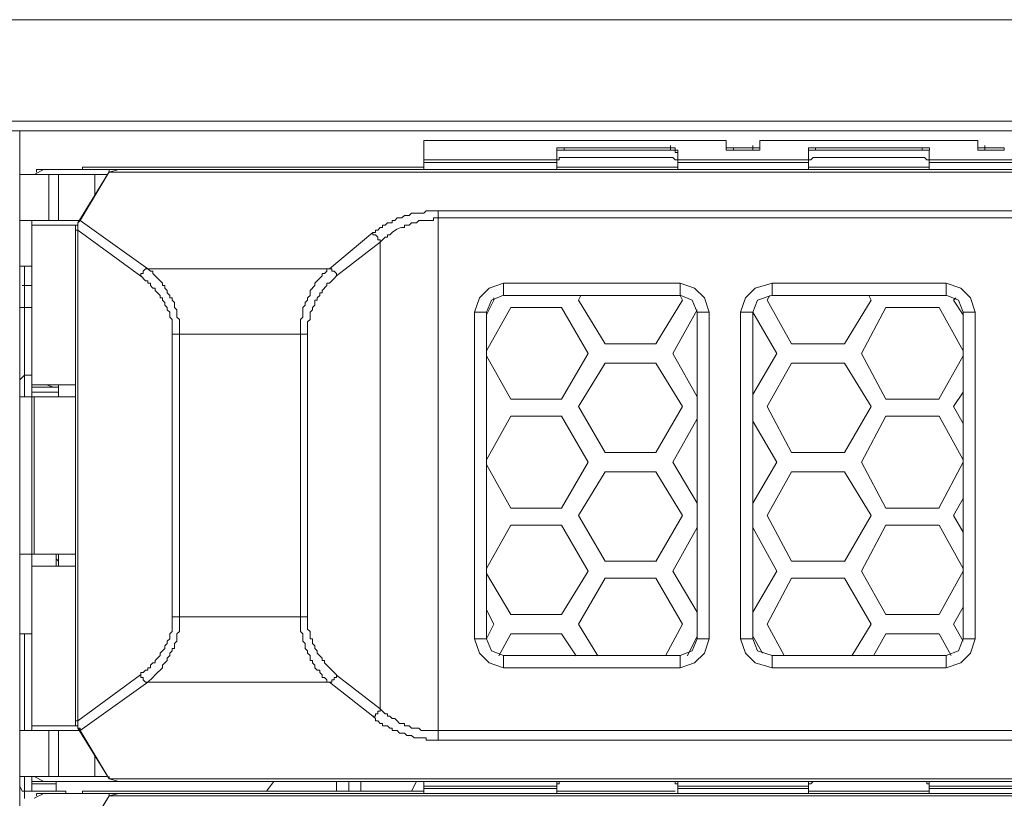
# Model space of a CAD drawing. Units: millimetres. Extents: x 2.4 to 30.2, y 3.4 to 20.5.
# Drawn here: x 27.5 to 27.8, y 11.8 to 12 of the extents above; entities that cross this region are included whole.
import ezdxf

# ---------------------------------------------------------------- set-up
doc = ezdxf.new("R2010")
doc.units = ezdxf.units.MM
doc.layers.add('Dahua', color=7, linetype='Continuous')

# ---------------------------------------------------------------- blocks, each defined once
blk = doc.blocks.new('EVS7148S_b')
at = {"lineweight": 0}
for points in [[(26.60749, 12.04915), (30.05499, 12.04915)], [(26.62249, 12.01415), (30.03916, 12.01415)], [(26.62499, 12.01082), (30.03749, 12.01082)], [(27.48168, 11.35497), (27.48168, 12.0108)], [(27.62083, 12.00749), (27.725, 12.00749)], [(27.62083, 12.00749), (27.72499, 12.00749)], [(27.62085, 12.0075), (27.62085, 11.9975)], [(27.72501, 12.00749), (27.72501, 12.00499)], [(27.73666, 12.00749), (27.81166, 12.00749)], [(27.73666, 12.00749), (27.81166, 12.00749)], [(27.73668, 12.00749), (27.73668, 12.00499)], [(27.81168, 12.0075), (27.81168, 12.005)], [(27.66668, 12.00417), (27.66668, 12.005), (27.66835, 12.005)], [(27.66834, 12.00417), (27.66668, 12.00417)], [(27.66668, 12.00416), (27.66668, 11.9975)], [(27.66918, 12.005), (27.66835, 12.005)], [(27.66918, 12.00417), (27.66835, 12.00417)], [(27.66916, 12.00499), (27.70583, 12.00499)], [(27.66917, 12.00415), (27.70583, 12.00415)], [(27.66918, 12.00416), (27.66918, 12.005)], [(27.70584, 12.00416), (27.70584, 12.005)], [(27.70834, 12.00333), (27.70751, 12.00333), (27.70751, 12.00417), (27.70584, 12.00417)], [(27.70585, 12.005), (27.70585, 12.00583)], [(27.70585, 12.005), (27.70751, 12.005), (27.70751, 12.00417), (27.70835, 12.00417)], [(27.70585, 12.00417), (27.70585, 12.005)], [(27.70834, 12.00416), (27.70834, 11.9975)], [(27.72752, 12.00417), (27.72501, 12.00417), (27.72501, 12.005)], [(27.72502, 12.00583), (27.72502, 12.005), (27.72668, 12.005)], [(27.72668, 12.005), (27.72752, 12.005)], [(27.7275, 12.00499), (27.73416, 12.00499)], [(27.73417, 12.00415), (27.7275, 12.00415)], [(27.72751, 12.00416), (27.72751, 12.00499)], [(27.73418, 12.005), (27.73418, 12.00583)], [(27.73418, 12.005), (27.73668, 12.005), (27.73668, 12.00417), (27.73418, 12.00417)], [(27.73418, 12.00416), (27.73418, 12.00499)], [(27.75501, 12.00417), (27.75334, 12.00417)], [(27.75335, 12.00417), (27.75335, 12.005), (27.75502, 12.005)], [(27.75335, 12.00416), (27.75335, 11.99749)], [(27.75585, 12.005), (27.75502, 12.005)], [(27.75585, 12.00417), (27.75502, 12.00417)], [(27.75583, 12.00499), (27.7925, 12.00499)], [(27.75583, 12.00415), (27.7925, 12.00415)], [(27.75585, 12.00416), (27.75585, 12.00499)], [(27.79335, 12.005), (27.79251, 12.005)], [(27.79251, 12.00416), (27.79251, 12.00499)], [(27.79335, 12.00417), (27.79252, 12.00417)], [(27.79501, 12.00333), (27.79501, 12.00417), (27.79334, 12.00417)], [(27.79335, 12.005), (27.79502, 12.005), (27.79502, 12.00417)], [(27.79501, 12.00416), (27.79501, 11.9975)], [(27.81168, 12.00583), (27.81168, 12.005), (27.81418, 12.005)], [(27.81418, 12.00417), (27.81168, 12.00417), (27.81168, 12.005)], [(27.81416, 12.00499), (27.82083, 12.00499)], [(27.82083, 12.00415), (27.81417, 12.00415)], [(27.81418, 12.005), (27.81418, 12.00583)], [(27.81418, 12.00416), (27.81418, 12.005)], [(27.82084, 12.00416), (27.82084, 12.005)], [(27.62083, 12.00082), (27.66667, 12.00082)], [(27.66668, 12.00083), (27.66751, 12.00083), (27.66751, 12.00167), (27.66918, 12.00167)], [(27.70583, 12.00165), (27.66917, 12.00165)], [(27.70584, 12.00167), (27.70668, 12.00167), (27.70751, 12.00083), (27.70834, 12.00083)], [(27.70833, 12.00082), (27.75333, 12.00082)], [(27.75334, 12.00083), (27.75418, 12.00083), (27.75501, 12.00167), (27.75584, 12.00167)], [(27.7925, 12.00165), (27.75583, 12.00165)], [(27.79251, 12.00167), (27.79334, 12.00167), (27.79418, 12.00083), (27.79501, 12.00083)], [(27.795, 12.00082), (27.84, 12.00082)], [(27.49002, 11.9975), (27.48668, 11.99584)], [(28.10584, 11.99749), (27.51584, 11.99749), (27.48751, 11.99749)], [(27.48751, 11.99747), (27.48751, 11.99664)], [(27.50168, 11.97917), (27.51251, 11.99667), (27.50251, 11.98)], [(27.50334, 11.99832), (27.62084, 11.99832)], [(27.50335, 11.99747), (27.50335, 11.9983)], [(27.51251, 11.99666), (27.51584, 11.99749)], [(27.51251, 11.99665), (28.10834, 11.99665)], [(27.51252, 11.99666), (27.51252, 11.9975)], [(28.31751, 11.99749), (28.31584, 11.99749), (27.58917, 11.99749)], [(27.62084, 11.99999), (27.66667, 11.99999)], [(27.66667, 11.99832), (27.70834, 11.99832)], [(27.70834, 11.99999), (27.75334, 11.99999)], [(27.75334, 11.99832), (27.795, 11.99832)], [(27.795, 11.99999), (27.84, 11.99999)], [(27.48167, 11.99582), (27.51167, 11.99582)], [(27.49168, 11.99581), (27.49168, 11.97997)], [(27.49502, 11.99581), (27.49502, 11.97998)], [(27.50751, 11.98833), (27.50751, 11.99583)], [(27.60335, 11.97583), (27.60418, 11.97583), (27.60418, 11.97667), (27.60501, 11.97667), (27.60585, 11.9775), (27.60668, 11.9775), (27.60668, 11.97833), (27.60752, 11.97833), (27.60835, 11.97917), (27.61001, 11.97917), (27.61001, 11.98), (27.61085, 11.98), (27.61168, 11.98083), (27.61335, 11.98083), (27.61418, 11.98167), (27.61585, 11.98167), (27.61668, 11.9825), (27.62085, 11.9825), (27.62168, 11.98333), (27.62585, 11.98333)], [(27.62584, 11.98333), (27.62584, 11.98083)], [(27.62584, 11.98332), (27.99917, 11.98332)], [(27.50251, 11.97999), (27.48167, 11.97999)], [(27.48585, 11.97997), (27.48585, 11.92331)], [(27.50251, 11.98), (27.50168, 11.97916), (27.50168, 11.97833)], [(27.50251, 11.97999), (27.50168, 11.97916)], [(27.52585, 11.96332), (27.50252, 11.97998)], [(27.61335, 11.9775), (27.61418, 11.9775), (27.61418, 11.97833), (27.61585, 11.97833), (27.61668, 11.97916), (27.61835, 11.97916), (27.61918, 11.98), (27.62418, 11.98), (27.62418, 11.98083), (27.62585, 11.98083)], [(27.62584, 11.80416), (27.62584, 11.98083)], [(27.62584, 11.98082), (27.99917, 11.98082)], [(27.48584, 11.97832), (27.50167, 11.97832)], [(27.50167, 11.97666), (27.50084, 11.97666)], [(27.50168, 11.97916), (27.50168, 11.97833), (27.50085, 11.97833), (27.50085, 11.97666)], [(27.50085, 11.97664), (27.50085, 11.80747)], [(27.50168, 11.97834), (27.50168, 11.9775)], [(27.50168, 11.9775), (27.50168, 11.97667)], [(27.50168, 11.97664), (27.50168, 11.80747)], [(27.52335, 11.96082), (27.50169, 11.97665)], [(27.58834, 11.96333), (27.60334, 11.97583)], [(27.60335, 11.97583), (27.60335, 11.975), (27.60418, 11.975), (27.60501, 11.97416), (27.60501, 11.97333), (27.60585, 11.97333), (27.60585, 11.9725)], [(27.60585, 11.9725), (27.60752, 11.97416), (27.60835, 11.97416), (27.60835, 11.975), (27.60918, 11.975)], [(27.59083, 11.96083), (27.60583, 11.9725)], [(27.60585, 11.81166), (27.60585, 11.97249)], [(27.48169, 11.96416), (27.48585, 11.96416)], [(27.48335, 11.91914), (27.48335, 11.96414)], [(27.52335, 11.96083), (27.52335, 11.96166), (27.52418, 11.96166), (27.52418, 11.9625), (27.52501, 11.96333), (27.52585, 11.96333)], [(27.53668, 11.94083), (27.53668, 11.94583), (27.53585, 11.94666), (27.53585, 11.94916), (27.53501, 11.95), (27.53501, 11.95166), (27.53418, 11.9525), (27.53418, 11.95333), (27.53335, 11.95333), (27.53335, 11.95416), (27.53251, 11.955), (27.53251, 11.95583), (27.53168, 11.95666), (27.53168, 11.9575), (27.53085, 11.9575), (27.53085, 11.95833), (27.52835, 11.96083), (27.52751, 11.96166), (27.52751, 11.9625), (27.52668, 11.9625), (27.52585, 11.96333)], [(27.58835, 11.96333), (27.52585, 11.96333)], [(27.57835, 11.94083), (27.57835, 11.94583), (27.57918, 11.94666), (27.57918, 11.95), (27.58001, 11.95083), (27.58001, 11.95166), (27.58085, 11.9525), (27.58085, 11.95333), (27.58168, 11.95416), (27.58168, 11.95583), (27.58335, 11.9575), (27.58335, 11.95833), (27.58585, 11.96083), (27.58585, 11.96166), (27.58668, 11.96166), (27.58751, 11.9625), (27.58751, 11.96333), (27.58835, 11.96333)], [(27.58835, 11.96333), (27.58918, 11.96333), (27.58918, 11.96249), (27.59001, 11.96249), (27.59085, 11.96166), (27.59085, 11.96083)], [(27.53418, 11.94083), (27.53418, 11.94583), (27.53335, 11.94666), (27.53335, 11.94833), (27.53251, 11.94916), (27.53251, 11.95), (27.53168, 11.95083), (27.53168, 11.95166), (27.53085, 11.9525), (27.53085, 11.95333), (27.53001, 11.95333), (27.53001, 11.95416), (27.52835, 11.95583), (27.52835, 11.95666), (27.52751, 11.95666), (27.52668, 11.9575), (27.52668, 11.95833), (27.52585, 11.95833), (27.52585, 11.95916), (27.52501, 11.95916), (27.52335, 11.96083)], [(27.58085, 11.94083), (27.58085, 11.945), (27.58168, 11.94583), (27.58168, 11.94833), (27.58251, 11.94916), (27.58251, 11.95), (27.58335, 11.95083), (27.58335, 11.9525), (27.58418, 11.9525), (27.58418, 11.95333), (27.58502, 11.95416), (27.58502, 11.955), (27.58585, 11.955), (27.58585, 11.95583), (27.58751, 11.9575), (27.58751, 11.95833), (27.58835, 11.95833), (27.59001, 11.96), (27.59085, 11.96083)], [(27.48252, 11.9575), (27.48585, 11.9575)], [(27.64835, 11.95833), (27.64335, 11.95667), (27.64002, 11.95333), (27.63835, 11.94833)], [(27.64834, 11.95833), (27.64834, 11.95416)], [(27.64835, 11.95833), (27.70918, 11.95833)], [(27.70917, 11.95833), (27.70917, 11.95416)], [(27.71918, 11.94833), (27.71752, 11.95333), (27.71418, 11.95667), (27.70918, 11.95833)], [(27.74085, 11.95833), (27.73501, 11.95667), (27.73168, 11.95333), (27.73001, 11.94833)], [(27.74084, 11.95833), (27.74084, 11.95416)], [(27.74085, 11.95833), (27.80085, 11.95833)], [(27.80084, 11.95833), (27.80084, 11.95416)], [(27.81085, 11.94833), (27.80918, 11.95333), (27.80585, 11.95667), (27.80085, 11.95833)], [(27.64835, 11.95417), (27.64418, 11.9525), (27.64252, 11.94833)], [(27.64502, 11.95333), (27.64502, 11.9525)], [(27.64835, 11.95416), (27.70918, 11.95416)], [(27.67419, 11.95249), (27.67502, 11.95416)], [(27.71502, 11.94833), (27.71335, 11.9525), (27.70918, 11.95417)], [(27.70918, 11.95416), (27.71002, 11.9525)], [(27.74085, 11.95417), (27.73585, 11.9525), (27.73418, 11.94833)], [(27.73918, 11.95249), (27.74002, 11.95416)], [(27.74085, 11.95416), (27.80085, 11.95416)], [(27.77418, 11.95416), (27.77501, 11.9525)], [(27.80668, 11.94833), (27.80502, 11.9525), (27.80085, 11.95417)], [(27.80335, 11.95249), (27.80419, 11.95332)], [(27.48585, 11.95), (27.48168, 11.95)], [(27.64502, 11.95249), (27.64252, 11.94749)], [(27.64252, 11.93499), (27.65085, 11.94999)], [(27.65085, 11.95), (27.66835, 11.95)], [(27.66835, 11.95), (27.67752, 11.93416)], [(27.68335, 11.9375), (27.67418, 11.9525)], [(27.71002, 11.95249), (27.70085, 11.93749)], [(27.74751, 11.9375), (27.73918, 11.9525)], [(27.77502, 11.95249), (27.76585, 11.93749)], [(27.77169, 11.93416), (27.78002, 11.94999)], [(27.78002, 11.95), (27.79835, 11.95)], [(27.79835, 11.95), (27.80668, 11.935)], [(27.80668, 11.94749), (27.80335, 11.95249)], [(27.63834, 11.83583), (27.63834, 11.94833)], [(27.63835, 11.94833), (27.64252, 11.94833)], [(27.64251, 11.83583), (27.64251, 11.94833)], [(27.70669, 11.93416), (27.71502, 11.94916)], [(27.71501, 11.94833), (27.71501, 11.83583)], [(27.71918, 11.94833), (27.71501, 11.94833)], [(27.71917, 11.94833), (27.71917, 11.83583)], [(27.73001, 11.83583), (27.73001, 11.94833)], [(27.73002, 11.94833), (27.73418, 11.94833)], [(27.73418, 11.94833), (27.74251, 11.93416)], [(27.73418, 11.83583), (27.73418, 11.94833)], [(27.80668, 11.94833), (27.80668, 11.83583)], [(27.81085, 11.94833), (27.80668, 11.94833)], [(27.81084, 11.94833), (27.81084, 11.83583)], [(27.53418, 11.84333), (27.53418, 11.94083)], [(27.53418, 11.94083), (27.58085, 11.94083)], [(27.53668, 11.84333), (27.53668, 11.94083)], [(27.57835, 11.84333), (27.57835, 11.94083)], [(27.58085, 11.84333), (27.58085, 11.94083)], [(27.70085, 11.9375), (27.68335, 11.9375)], [(27.76585, 11.9375), (27.74752, 11.9375)], [(27.65085, 11.91833), (27.64252, 11.93333)], [(27.67752, 11.93416), (27.66835, 11.91833)], [(27.71502, 11.91916), (27.70668, 11.93416)], [(27.74252, 11.93416), (27.73419, 11.91999)], [(27.78001, 11.91833), (27.77168, 11.93416)], [(27.80668, 11.93333), (27.79834, 11.91833)], [(27.67419, 11.91583), (27.68335, 11.93083)], [(27.68335, 11.93083), (27.70085, 11.93083), (27.71002, 11.91583)], [(27.73918, 11.91582), (27.74752, 11.93083)], [(27.74751, 11.93083), (27.76585, 11.93083)], [(27.76585, 11.93083), (27.77502, 11.91583)], [(27.48335, 11.92667), (27.48168, 11.925)], [(27.48585, 11.92666), (27.48335, 11.92666)], [(27.50085, 11.92333), (27.48585, 11.92333)], [(27.48585, 11.91914), (27.48585, 11.92331)], [(27.48585, 11.9225), (27.49335, 11.9225), (27.49501, 11.9225)], [(27.49085, 11.92334), (27.49335, 11.9225)], [(27.49502, 11.92331), (27.49502, 11.91914)], [(27.48168, 11.91916), (27.50085, 11.91916)], [(27.48585, 11.92083), (27.49501, 11.92083)], [(27.48585, 11.83747), (27.48585, 11.86497), (27.48585, 11.91914)], [(27.48668, 11.86497), (27.48668, 11.91914)], [(27.80334, 11.91583), (27.80668, 11.92083)], [(27.66835, 11.91833), (27.65085, 11.91833)], [(27.68335, 11.9), (27.67418, 11.91583)], [(27.71002, 11.91582), (27.70085, 11.89999)], [(27.74752, 11.9), (27.73918, 11.91583)], [(27.77502, 11.91582), (27.76585, 11.89999)], [(27.79835, 11.91833), (27.78001, 11.91833)], [(27.80668, 11.91), (27.80335, 11.91583)], [(27.64252, 11.89749), (27.65085, 11.91249)], [(27.65085, 11.9125), (27.66835, 11.9125)], [(27.66835, 11.9125), (27.67752, 11.89666)], [(27.77168, 11.89666), (27.78002, 11.91249)], [(27.78001, 11.9125), (27.79835, 11.9125)], [(27.79835, 11.9125), (27.80668, 11.8975)], [(27.70669, 11.89666), (27.71502, 11.91166)], [(27.73418, 11.91083), (27.74251, 11.89666)], [(27.70085, 11.9), (27.68335, 11.9)], [(27.76585, 11.9), (27.74751, 11.9)], [(27.65085, 11.88081), (27.64252, 11.89581)], [(27.67752, 11.89666), (27.66835, 11.88083)], [(27.71502, 11.8825), (27.70668, 11.89666)], [(27.74252, 11.89666), (27.73419, 11.88249)], [(27.78002, 11.88083), (27.77168, 11.89666)], [(27.80668, 11.89666), (27.79834, 11.88083)], [(27.67419, 11.87832), (27.68335, 11.89332)], [(27.68335, 11.89333), (27.70085, 11.89333)], [(27.70085, 11.89333), (27.71002, 11.87833)], [(27.73919, 11.87832), (27.74752, 11.89332)], [(27.74751, 11.89333), (27.76585, 11.89333)], [(27.76585, 11.89333), (27.77502, 11.87833)], [(27.80335, 11.87833), (27.80668, 11.88416)], [(27.66835, 11.88083), (27.65084, 11.88083)], [(27.68335, 11.8625), (27.67418, 11.87833)], [(27.71002, 11.87832), (27.70085, 11.86249)], [(27.74752, 11.8625), (27.73918, 11.87833)], [(27.77501, 11.87833), (27.76585, 11.86249)], [(27.79835, 11.88083), (27.78001, 11.88083)], [(27.80668, 11.8725), (27.80335, 11.87833)], [(27.64252, 11.85999), (27.65085, 11.87499)], [(27.65085, 11.875), (27.66835, 11.875)], [(27.66835, 11.87498), (27.67752, 11.85915)], [(27.77168, 11.85916), (27.78001, 11.87499)], [(27.78001, 11.875), (27.79834, 11.875)], [(27.79835, 11.875), (27.80668, 11.86)], [(27.70669, 11.85916), (27.71502, 11.87416)], [(27.73418, 11.87416), (27.74251, 11.85916)], [(27.48168, 11.865), (27.50085, 11.865)], [(27.48585, 11.80414), (27.48585, 11.86497)], [(27.49418, 11.86498), (27.49418, 11.86081)], [(27.49502, 11.86498), (27.49502, 11.86081)], [(27.49502, 11.8625), (27.49418, 11.86333)], [(27.70085, 11.8625), (27.68335, 11.8625)], [(27.76585, 11.8625), (27.74751, 11.8625)], [(27.48585, 11.86083), (27.50085, 11.86083)], [(27.65085, 11.84415), (27.64252, 11.85831)], [(27.67752, 11.85916), (27.66835, 11.84416)], [(27.71502, 11.845), (27.70668, 11.85916)], [(27.74252, 11.85916), (27.73419, 11.84499)], [(27.78002, 11.84416), (27.77168, 11.85916)], [(27.80668, 11.85916), (27.79835, 11.84416)], [(27.67419, 11.84082), (27.68335, 11.85666)], [(27.68335, 11.85667), (27.70085, 11.85667)], [(27.70085, 11.85666), (27.71002, 11.84083)], [(27.73918, 11.84082), (27.74752, 11.85666)], [(27.74751, 11.85667), (27.76585, 11.85667)], [(27.76585, 11.85666), (27.77502, 11.84083)], [(27.64252, 11.84581), (27.64502, 11.84081)], [(27.66835, 11.84417), (27.65084, 11.84417)], [(27.79834, 11.84417), (27.78001, 11.84417)], [(27.80335, 11.84083), (27.80668, 11.84666)], [(27.52335, 11.82333), (27.52335, 11.82416), (27.52418, 11.82416), (27.52501, 11.825), (27.52585, 11.825), (27.52585, 11.82583), (27.52668, 11.82583), (27.52668, 11.82666), (27.52751, 11.8275), (27.52835, 11.8275), (27.52835, 11.82833), (27.53001, 11.83), (27.53001, 11.83083), (27.53168, 11.83249), (27.53168, 11.83333), (27.53251, 11.83416), (27.53251, 11.835), (27.53335, 11.83583), (27.53335, 11.8375), (27.53418, 11.83833), (27.53418, 11.84333)], [(27.52585, 11.82083), (27.52751, 11.8225), (27.52835, 11.82333), (27.53085, 11.82583), (27.53085, 11.82666), (27.53251, 11.82833), (27.53251, 11.82916), (27.53335, 11.83), (27.53335, 11.83083), (27.53418, 11.83166), (27.53418, 11.8325), (27.53502, 11.8325), (27.53502, 11.83416), (27.53585, 11.835), (27.53585, 11.8375), (27.53668, 11.83833), (27.53668, 11.84333)], [(27.53418, 11.84333), (27.58085, 11.84333)], [(27.58835, 11.82083), (27.58751, 11.82083), (27.58751, 11.82166), (27.58668, 11.8225), (27.58585, 11.8225), (27.58585, 11.82333), (27.58502, 11.82416), (27.58502, 11.825), (27.58418, 11.825), (27.58335, 11.82583), (27.58335, 11.82666), (27.58251, 11.8275), (27.58251, 11.82833), (27.58168, 11.82833), (27.58168, 11.83), (27.58085, 11.83083), (27.58085, 11.83166), (27.58002, 11.8325), (27.58002, 11.83416), (27.57918, 11.835), (27.57918, 11.8375), (27.57835, 11.83833), (27.57835, 11.84333)], [(27.59085, 11.82333), (27.59001, 11.82416), (27.58668, 11.8275), (27.58668, 11.82833), (27.58585, 11.82833), (27.58585, 11.82916), (27.58418, 11.83083), (27.58418, 11.83166), (27.58335, 11.8325), (27.58335, 11.83333), (27.58251, 11.83416), (27.58251, 11.83583), (27.58168, 11.83583), (27.58168, 11.83833), (27.58085, 11.83916), (27.58085, 11.84333)], [(27.64502, 11.84083), (27.64252, 11.83583)], [(27.68085, 11.82998), (27.67419, 11.84081)], [(27.71002, 11.84082), (27.70418, 11.82999)], [(27.74502, 11.83), (27.73918, 11.84083)], [(27.77501, 11.84083), (27.76835, 11.82999)], [(27.80668, 11.835), (27.80335, 11.84083)], [(27.48168, 11.8375), (27.48585, 11.8375)], [(27.48335, 11.80414), (27.48335, 11.83747)], [(27.64668, 11.82999), (27.65085, 11.83749)], [(27.65084, 11.8375), (27.66835, 11.8375)], [(27.66835, 11.83748), (27.67335, 11.82998)], [(27.77584, 11.82999), (27.78001, 11.83749)], [(27.78001, 11.8375), (27.79834, 11.8375)], [(27.79835, 11.8375), (27.80252, 11.83)], [(27.63834, 11.83583), (27.64251, 11.83583)], [(27.63835, 11.83583), (27.64002, 11.83083), (27.64335, 11.8275), (27.64835, 11.82583)], [(27.64252, 11.83583), (27.64418, 11.83167), (27.64835, 11.83)], [(27.70918, 11.82583), (27.71418, 11.8275), (27.71752, 11.83083), (27.71918, 11.83583)], [(27.70918, 11.83), (27.71335, 11.83167), (27.71502, 11.83583)], [(27.71169, 11.82999), (27.71502, 11.83666)], [(27.71918, 11.83583), (27.71501, 11.83583)], [(27.73001, 11.83583), (27.73418, 11.83583)], [(27.73002, 11.83583), (27.73168, 11.83083), (27.73502, 11.8275), (27.74085, 11.82583)], [(27.73418, 11.83666), (27.73752, 11.83083)], [(27.73418, 11.83583), (27.73585, 11.83167), (27.74085, 11.83)], [(27.80085, 11.82583), (27.80585, 11.8275), (27.80918, 11.83083), (27.81085, 11.83583)], [(27.80085, 11.83), (27.80502, 11.83167), (27.80668, 11.83583)], [(27.81085, 11.83583), (27.80668, 11.83583)], [(27.64834, 11.82583), (27.64834, 11.83)], [(27.70918, 11.83), (27.64835, 11.83)], [(27.70917, 11.82583), (27.70917, 11.83)], [(27.74084, 11.82583), (27.74084, 11.82999)], [(27.80085, 11.83), (27.74085, 11.83)], [(27.80084, 11.82583), (27.80084, 11.83)], [(27.70918, 11.82583), (27.64834, 11.82583)], [(27.80085, 11.82583), (27.74085, 11.82583)], [(27.50166, 11.8075), (27.52333, 11.82333)], [(27.5025, 11.80416), (27.52583, 11.82083)], [(27.52335, 11.82333), (27.52335, 11.8225), (27.52418, 11.8225), (27.52418, 11.82166), (27.52501, 11.82083), (27.52585, 11.82083)], [(27.52584, 11.82083), (27.58834, 11.82083)], [(27.58835, 11.82083), (27.58918, 11.82083), (27.58918, 11.82166), (27.59001, 11.82166), (27.59001, 11.8225), (27.59085, 11.8225), (27.59085, 11.82333)], [(27.60335, 11.80915), (27.58835, 11.82082)], [(27.60585, 11.81165), (27.59085, 11.82332)], [(27.62585, 11.80416), (27.62001, 11.80416), (27.61918, 11.805), (27.61668, 11.805), (27.61585, 11.80583), (27.61418, 11.80583), (27.61418, 11.80666), (27.61251, 11.80666), (27.61168, 11.8075), (27.61085, 11.80833), (27.61001, 11.80833), (27.60918, 11.80916), (27.60835, 11.80916), (27.60835, 11.81), (27.60752, 11.81), (27.60585, 11.81166), (27.60585, 11.81083), (27.60501, 11.81083), (27.60501, 11.81), (27.60418, 11.81), (27.60418, 11.80916), (27.60335, 11.80916), (27.60418, 11.80833), (27.60418, 11.8075), (27.60501, 11.8075), (27.60585, 11.80666), (27.60668, 11.80666), (27.60668, 11.80583), (27.60835, 11.80583), (27.60918, 11.805), (27.61001, 11.805), (27.61001, 11.80416), (27.61168, 11.80416), (27.61251, 11.80333), (27.61418, 11.80333), (27.61501, 11.8025), (27.61668, 11.8025), (27.61751, 11.80166), (27.62168, 11.80166), (27.62168, 11.80083), (27.62585, 11.80083)], [(27.50085, 11.8075), (27.50085, 11.80833)], [(27.50085, 11.8075), (27.50085, 11.80583), (27.50168, 11.80583), (27.50168, 11.805)], [(27.50169, 11.8075), (27.50085, 11.8075)], [(27.50168, 11.8075), (27.50168, 11.80667), (27.50168, 11.80583)], [(27.48168, 11.80417), (27.50252, 11.80417)], [(27.50168, 11.80583), (27.48585, 11.80583)], [(27.49168, 11.80414), (27.49168, 11.78831)], [(27.49502, 11.80414), (27.49502, 11.78831)], [(27.50168, 11.80583), (27.50168, 11.805), (27.50252, 11.805), (27.50252, 11.80416)], [(27.50252, 11.80416), (27.50169, 11.805)], [(27.50169, 11.805), (27.51252, 11.7875), (27.50252, 11.80416)], [(27.62584, 11.80083), (27.62584, 11.80416)], [(27.99918, 11.80417), (27.62585, 11.80417)], [(27.99918, 11.80083), (27.62585, 11.80083)], [(27.50751, 11.78833), (27.50751, 11.79583)], [(27.51168, 11.78833), (27.48168, 11.78833)], [(27.48335, 11.78081), (27.48335, 11.78831)], [(27.48585, 11.78331), (27.48585, 11.78831)], [(27.48585, 11.78667), (28.10585, 11.78667)], [(27.48668, 11.78833), (27.49002, 11.78667)], [(27.49418, 11.78331), (27.49418, 11.78664)], [(27.51251, 11.7875), (27.51251, 11.78834)], [(28.10835, 11.7875), (27.51252, 11.7875)], [(27.51252, 11.7875), (27.51585, 11.78667)], [(27.56668, 11.78333), (27.56918, 11.78667)], [(28.31918, 11.78667), (28.31585, 11.78667), (27.58918, 11.78667)], [(27.59085, 11.78333), (27.59085, 11.78666)], [(27.59501, 11.78666), (27.59501, 11.78333)], [(27.59918, 11.78333), (27.59918, 11.78666)], [(27.61835, 11.78667), (27.61668, 11.78333)], [(27.62085, 11.78416), (27.62085, 11.78666)], [(27.66668, 11.78583), (27.66751, 11.78583), (27.66751, 11.78667), (27.66918, 11.78667)], [(27.66668, 11.78666), (27.66668, 11.78416)], [(27.70585, 11.78667), (27.66918, 11.78667)], [(27.70584, 11.78667), (27.70751, 11.78667), (27.70751, 11.78583), (27.70835, 11.78583)], [(27.70834, 11.78666), (27.70834, 11.78416)], [(27.75334, 11.78583), (27.75418, 11.78583), (27.75501, 11.78667), (27.75584, 11.78667)], [(27.75335, 11.78666), (27.75335, 11.78416)], [(27.79252, 11.78667), (27.75585, 11.78667)], [(27.79251, 11.78667), (27.79418, 11.78667), (27.79418, 11.78583), (27.79501, 11.78583)], [(27.79501, 11.78666), (27.79501, 11.78416)], [(27.48168, 11.785), (27.48252, 11.78333), (27.48335, 11.78333)], [(27.49752, 11.78333), (27.48335, 11.78333)], [(27.49418, 11.78583), (27.48585, 11.78583)], [(27.49751, 11.78331), (27.49751, 11.78247)], [(27.50335, 11.78333), (27.62085, 11.78333)], [(27.50335, 11.78247), (27.50335, 11.7833)], [(27.62085, 11.785), (27.66668, 11.785)], [(27.62085, 11.785), (27.62085, 11.7825)], [(27.66668, 11.78417), (27.62085, 11.78417)], [(27.66668, 11.785), (27.66668, 11.7825)], [(27.66918, 11.78333), (27.66668, 11.78333)], [(27.66752, 11.78333), (27.70752, 11.78333)], [(27.70585, 11.78333), (27.66919, 11.78333)], [(27.70751, 11.78333), (27.70584, 11.78333)], [(27.70834, 11.785), (27.70834, 11.7825)], [(27.70835, 11.785), (27.75335, 11.785)], [(27.75335, 11.78417), (27.70835, 11.78417)], [(27.75584, 11.78333), (27.75334, 11.78333)], [(27.75335, 11.78499), (27.75335, 11.78249)], [(27.75419, 11.78333), (27.79419, 11.78333)], [(27.79252, 11.78333), (27.75585, 11.78333)], [(27.79501, 11.78333), (27.79251, 11.78333)], [(27.79501, 11.78499), (27.79501, 11.78249)], [(27.79502, 11.785), (27.84001, 11.785)], [(27.84001, 11.78417), (27.79502, 11.78417)], [(27.49002, 11.7825), (27.48668, 11.78083)], [(27.48751, 11.78247), (27.48751, 11.78164)], [(28.10585, 11.78249), (27.51585, 11.78249), (27.48752, 11.78249)], [(27.50168, 11.76417), (27.51251, 11.78167), (27.50251, 11.765)], [(27.51251, 11.78167), (27.51585, 11.7825)], [(27.51252, 11.78165), (27.51252, 11.78248)], [(27.51252, 11.78166), (28.10835, 11.78166)], [(28.31752, 11.78249), (28.31585, 11.78249), (27.58919, 11.78249)]]:
    blk.add_lwpolyline(points, dxfattribs=at)
blk.add_open_spline([(27.60918, 11.975), (27.61032, 11.97629), (27.61177, 11.97726), (27.61335, 11.9775)], degree=3, dxfattribs=at)

msp = doc.modelspace()

# ---------------------------------------------------------------- block references
at = {"layer": 'Dahua'}
msp.add_blockref('EVS7148S_b', (0, 0), dxfattribs=at)

doc.saveas('drawing.dxf')
